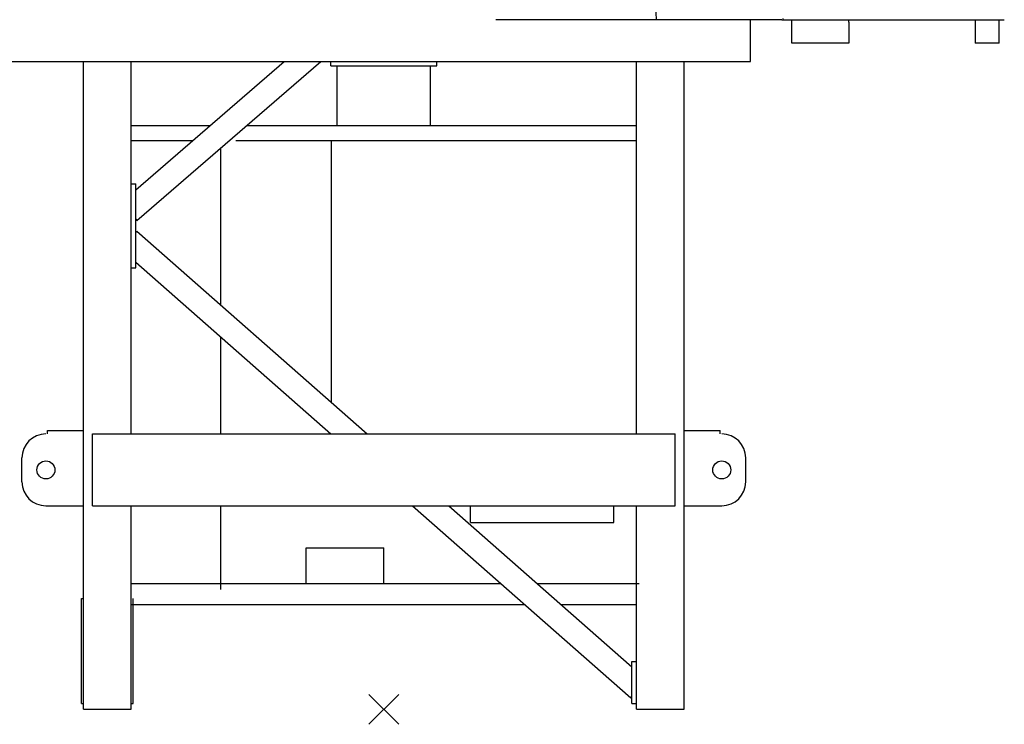
# Model space of a CAD drawing. Extents: x 957 to 213504, y 259464 to 475894.
# Drawn here: x 138782 to 142075, y 379950 to 382304 of the extents above; entities that cross this region are included whole.
import ezdxf

# ---------------------------------------------------------------- set-up
doc = ezdxf.new("R2010")
doc.units = 0
doc.layers.add('1', color=7, linetype='Continuous')

# ---------------------------------------------------------------- blocks, each defined once
blk = doc.blocks.new('W_6020_8_30m_TFS_UV20')
at = {"color": 0, "linetype": 'Continuous'}
for p, q in [((911.1, 2304), (818.7, 4419.4)), ((1330.6, 2304), (374.5, 2304)), ((1226, 2164), (1226, 2304)), ((1338.9, 2304), (2074.5, 2304)), ((1364.5, 2226), (1364.5, 2296)), ((1554.5, 2296), (1554.5, 2226)), ((2057.4, 2226), (2057.4, 2304)), ((1554.5, 2226), (1364.5, 2226)), ((2057.4, 2226), (1977.3, 2226)), ((-2163, 2164), (1226, 2164))]:
    blk.add_line(p, q, dxfattribs=at)
at = {"color": 7, "linetype": 'Continuous'}
for p, q in [((1334.3, 2307.9), (1334.7, 2304)), ((1330.6, 2304), (1338.9, 2304)), ((1364.5, 2296), (1364.5, 2304)), ((1554.5, 2296), (1554.5, 2304)), ((1977.3, 2304), (1977.3, 2226)), ((-50, -50), (50, 50)), ((50, -50), (-50, 50))]:
    blk.add_line(p, q, dxfattribs=at)
at = {"linetype": 'Continuous'}
for p, q in [((-1004.5, 0), (-1004.5, 2164)), ((-844.5, 920), (-844.5, 2164)), ((-829.5, 1736.1), (-333.4, 2164)), ((-825.8, 1633.6), (-210.9, 2164)), ((-176.8, 2150), (-176.8, 2165)), ((-176.8, 2150), (176.8, 2150)), ((-155.6, 1950), (-155.6, 2150)), ((155.6, 1950), (155.6, 2150)), ((176.8, 2150), (176.8, 2165)), ((844.5, 920), (844.5, 2164)), ((1004.5, 0), (1004.5, 2164)), ((-844.5, 1950), (-581.5, 1950)), ((-459, 1950), (844.5, 1950)), ((-844.5, 1900), (-639.5, 1900)), ((-494.5, 1900), (844.5, 1900)), ((-175, 1024.9), (-175, 1900)), ((-544.5, 1349.8), (-544.5, 1876.3)), ((-844.5, 1755.4), (-829.5, 1755.4)), ((-829.5, 1475.4), (-829.5, 1755.4)), ((-829.5, 1637.8), (-825.8, 1633.6)), ((-829.5, 1593), (-825.8, 1597.2)), ((-825.8, 1597.2), (-55.7, 920)), ((-829.5, 1493.9), (-176.9, 920)), ((-844.5, 1475.5), (-829.5, 1475.4)), ((-544.5, 920), (-544.5, 1243.3)), ((-1124.5, 932), (-1004.5, 932)), ((-1124.5, 920), (-1124.5, 932)), ((1004.5, 932), (1124.5, 932)), ((1124.5, 920), (1124.5, 932)), ((-974.5, 680), (-974.5, 920)), ((-974.5, 920), (974.5, 920)), ((974.5, 680), (974.5, 920)), ((-1210, 760), (-1210, 840)), ((1210, 760), (1210, 840)), ((-1130, 680), (-1004.5, 680)), ((-974.5, 680), (974.5, 680)), ((-844.5, 0), (-844.5, 680)), ((-544.5, 400), (-544.5, 680)), ((96, 680), (825.8, 38.3)), ((217.2, 680), (829.5, 141.5)), ((289.5, 624), (289.5, 680)), ((769.5, 624), (769.5, 680)), ((844.5, 0), (844.5, 680)), ((1004.5, 680), (1130, 680)), ((289.5, 624), (769.5, 624)), ((-260, 420), (-260, 540)), ((-260, 540), (0, 540)), ((0, 420), (0, 540)), ((-844.5, 420), (391.7, 420)), ((512.8, 420), (853.5, 420)), ((-1010.5, 20), (-1010.5, 370)), ((-1010.5, 370), (-1004.5, 370)), ((-838.5, 20), (-838.5, 370)), ((-844.5, 350), (471.3, 350)), ((592.4, 350), (844.5, 350)), ((829.5, 160), (844.5, 160)), ((829.5, 20), (829.5, 160)), ((825.8, 38.3), (829.5, 42.5)), ((-1010.5, 20), (-1004.5, 20)), ((-1004.5, 0), (-844.5, 0)), ((-844.5, 20), (-838.5, 20)), ((829.5, 20), (844.5, 20)), ((844.5, 0), (1004.5, 0))]:
    blk.add_line(p, q, dxfattribs=at)
for centre in [(-1130, 800), (1130, 800)]:
    blk.add_circle(centre, 30.1, dxfattribs=at)
for centre, start, end in [((-1130, 840), 90, 180), ((1130, 840), 0, 90), ((-1130, 760), 180, 270), ((1130, 760), 270, 360)]:
    blk.add_arc(centre, 80, start, end, dxfattribs=at)

msp = doc.modelspace()

# ---------------------------------------------------------------- block references
at = {"layer": '1', "color": 7, "linetype": 'Continuous'}
msp.add_blockref('W_6020_8_30m_TFS_UV20', (140000, 380000), dxfattribs=at)

doc.saveas('drawing.dxf')
